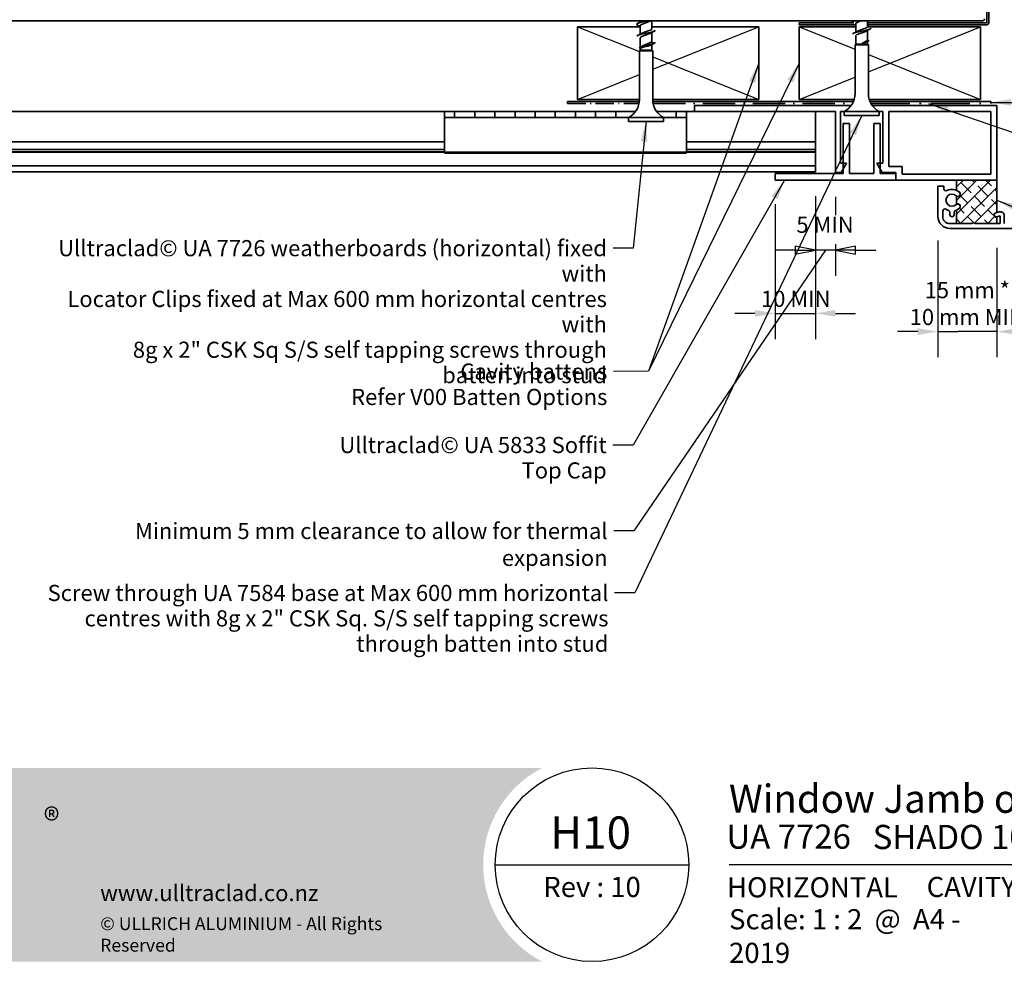
# Model space of a CAD drawing. Units: millimetres. Extents: x 14 to 580, y 14 to 406.
# Drawn here: x 142 to 386, y 14 to 247 of the extents above; entities that cross this region are included whole.
import ezdxf

# ---------------------------------------------------------------- set-up
doc = ezdxf.new("R2010")
doc.units = ezdxf.units.MM
doc.header["$LTSCALE"] = 2
doc.linetypes.add('DASH_DOT', pattern=[0.182, 0.1181, -0.0295, 0.0049, -0.0295])
for name, color, linetype, lineweight in [('Border (ISO)', 7, 'Continuous', 70), ('Dimension (ISO)', 7, 'Continuous', 25), ('Hatch (ISO)', 8, 'Continuous', 18), ('Sketch Geometry (ISO)', 8, 'Continuous', 25), ('Symbol (ISO)', 7, 'Continuous', 25), ('Title (ISO)', 7, 'Continuous', 50), ('Visible (ISO)', 8, 'Continuous', 35)]:
    doc.layers.add(name, color=color, linetype=linetype, lineweight=lineweight)
doc.styles.add('Note Text (ISO)', font='arial.ttf')
doc.styles.add('Text Style48', font='arial.ttf')
doc.styles.add('Text Style53', font='arialbd.ttf')
doc.styles.add('Text Style56', font='arialbd.ttf')
doc.styles.add('Text Style57', font='arialbd.ttf')
doc.dimstyles.new('Default (ISO)', dxfattribs={"dimscale": 2, "dimtxt": 2, "dimasz": 2.5, "dimexe": 3.175, "dimexo": 3, "dimgap": 0.762, "dimtad": 1, "dimdec": 0, "dimrnd": 1e-08, "dimzin": 0, "dimdsep": 46, "dimtxsty": 'Note Text (ISO)', "dimcen": 0.09, "dimdle": 10, "dimclrd": 256, "dimclre": 256, "dimclrt": 174, "dimazin": 0, "dimtfac": 1.752600073814392, "dimtmove": 0, "dimatfit": 3, "dimfxl": 0, "dimtolj": 1, "dimtzin": 0, "dimlwd": -1, "dimlwe": -1, "dimarcsym": 0})
doc.dimstyles.new('Default - Method 1b (ISO)$7', dxfattribs={"dimscale": 2, "dimtxt": 2, "dimasz": 2.5, "dimexe": 3.175, "dimexo": 0, "dimgap": 0.762, "dimtad": 1, "dimtoh": 1, "dimrnd": 1e-08, "dimtxsty": 'Note Text (ISO)', "dimcen": 0.09, "dimdle": 10, "dimclrd": 8, "dimclre": 256, "dimclrt": 174, "dimazin": 2, "dimtfac": 1.75, "dimtmove": 0, "dimatfit": 3, "dimfxl": 0, "dimtolj": 1, "dimlwd": -1, "dimlwe": -1, "dimarcsym": 0})

# ---------------------------------------------------------------- blocks, each defined once
blk = doc.blocks.new('Title Blocks ULLTRACLAD TITLE BLOCK')
at = {"layer": 'Title (ISO)', "color": 7, "insert": (142.4408942012255, 17.35416764232436), "char_height": 2.5, "attachment_point": 2, "style": 'Note Text (ISO)'}
blk.add_mtext('\\fArial|b0|i0;\\H2.5000;Rev : 10', dxfattribs=at)
at = {"layer": 'Title (ISO)', "color": 174, "attachment_point": 1, "style": 'Note Text (ISO)'}
for s, insert, char_height in [('\\fArial|b0|i0;\\H2.5000;CAVITY SYSTEM', (183.9408942012254, 17.35416764232436), 2.5), ('\\fArial|b0|i0;\\H2.5000;Scale: 1 : 2  @  A4 - 2019\\fArial|b0|i0;\\H2.0000; ', (159.4408942012254, 13.35416764232436), 2.000000029802322)]:
    blk.add_mtext(s, dxfattribs=dict(at, insert=insert, char_height=char_height))
at = {"layer": 'Title (ISO)', "color": 8, "insert": (290.4408942012254, 13.35416764232437), "char_height": 2.300000041723251, "attachment_point": 3, "style": 'Note Text (ISO)'}
blk.add_mtext('\\fArial|b0|i0;\\H2.3000;Branz Appraisal #487 2019. (Horizontal)', dxfattribs=at)
at = {"layer": 'Title (ISO)', "color": 174}
for tag, p, height, style in [('DESCRIPTION_001', (159.4241820596274, 25.29448148193591), 3.499999940395355, 'Text Style56'), ('Board_Number_001', (159.1114262481608, 20.84188921430521), 3.00000011920929, 'Text Style48')]:
    blk.add_attdef(tag, p, '', height=height, dxfattribs=dict(at, style=style))
at = {"layer": 'Title (ISO)', "color": 1}
for tag, p, height, style in [('<Sheet_Name>_001', (137.2485339601425, 20.83779650471315), 4.000000059604645, 'Text Style57'), ('Board_Name_001', (177.2526267994743, 20.80096151827234), 3.00000011920929, 'Text Style48'), ('Board_Orientation_001', (159.1850961111845, 14.81153462731754), 2.5, 'Text Style53')]:
    blk.add_attdef(tag, p, '', height=height, dxfattribs=dict(at, style=style))
blk = doc.blocks.new('*D6')
at = {"layer": 'Defpoints', "color": 0}
for p in [(369.7952388867594, 198.7362910531503), (384.395238930619, 196.9362910531562), (369.7952388867594, 170.1592895815242)]:
    blk.add_point(p, dxfattribs=at)
at = {"layer": 'Dimension (ISO)'}
for p, q in [((369.7952388867594, 192.7362910531503), (369.7952388867594, 163.8092895815242)), ((384.395238930619, 190.9362910531562), (384.395238930619, 163.8092895815242)), ((364.7952388867594, 170.1592895815242), (359.7952388867594, 170.1592895815242)), ((369.7952388867594, 170.1592895815242), (374.7952388867594, 170.1592895815242)), ((379.395238930619, 170.1592895815242), (374.7952388867594, 170.1592895815242)), ((384.395238930619, 170.1592895815242), (379.395238930619, 170.1592895815242)), ((389.395238930619, 170.1592895815242), (394.395238930619, 170.1592895815242))]:
    blk.add_line(p, q, dxfattribs=at)
for points in [[(364.7952388867594, 170.9926229148575), (364.7952388867594, 169.3259562481909), (369.7952388867594, 170.1592895815242)], [(389.395238930619, 170.9926229148575), (389.395238930619, 169.3259562481909), (384.395238930619, 170.1592895815242)]]:
    blk.add_solid(points, dxfattribs=at)
at = {"layer": 'Dimension (ISO)', "color": 174, "insert": (377.0952389086892, 182.450911227727), "char_height": 4, "attachment_point": 2, "style": 'Note Text (ISO)'}
blk.add_mtext('\\A1;\\fArial|b0|i0;\\H4.0000;15 mm *\\P\\fArial|b0|i0;\\H4.0000;10 mm MIN', dxfattribs=at)
blk = doc.blocks.new('*D9')
at = {"layer": 'Defpoints', "color": 0}
for p in [(325.3952389306129, 265.7362910531599), (325.3952389306129, 245.7362910531599), (335.395238930613, 245.7362910531597)]:
    blk.add_point(p, dxfattribs=at)
at = {"layer": 'Dimension (ISO)'}
for p, q in [((325.3952389306129, 251.7362910531599), (325.3952389306129, 272.0862910531599)), ((335.395238930613, 251.7362910531597), (335.395238930613, 272.0862910531599)), ((320.3952389306129, 265.7362910531599), (315.3952389306129, 265.7362910531599)), ((335.395238930613, 265.7362910531599), (325.3952389306129, 265.7362910531599)), ((340.395238930613, 265.7362910531599), (345.395238930613, 265.7362910531599))]:
    blk.add_line(p, q, dxfattribs=at)
for points in [[(320.3952389306129, 266.5696243864932), (320.3952389306129, 264.9029577198266), (325.3952389306129, 265.7362910531599)], [(340.395238930613, 266.5696243864932), (340.395238930613, 264.9029577198266), (335.395238930613, 265.7362910531599)]]:
    blk.add_solid(points, dxfattribs=at)
at = {"layer": 'Dimension (ISO)', "color": 174, "insert": (327.7253889832853, 271.3448749787088), "char_height": 4, "attachment_point": 1, "style": 'Note Text (ISO)'}
blk.add_mtext('\\A1;10', dxfattribs=at)
blk = doc.blocks.new('Borders UC Border')
at = {"layer": 'Hatch (ISO)'}
h = blk.add_hatch(color=159, dxfattribs=at)
edge = h.paths.add_edge_path()
edge.add_line((6.999999999999996, 31.00000000000001), (7, 7.000000000000004))
edge.add_line((7, 7.000000000000002), (135.8153415615735, 7.000000000000001))
edge.add_arc((142, 19), 13.5, 117.26604445073289, 242.7339555492673, ccw=False)
edge.add_line((135.8153415615735, 31.00000000000001), (6.999999999999972, 31.00000000000001))
at = {"layer": 'Border (ISO)', "lineweight": 25}
for p, q in [((130, 19), (154, 19)), ((290, 19.00000000000006), (159, 19.00000000000004))]:
    blk.add_line(p, q, dxfattribs=at)
blk.add_circle((142, 19), 12, dxfattribs=at)
at = {"layer": 'Title (ISO)', "color": 7, "insert": (74.00000000000003, 26.00000000000002), "char_height": 3.00000011920929, "attachment_point": 1, "style": 'Note Text (ISO)'}
blk.add_mtext('\\fArial|b0|i0;\\H3.0000;®', dxfattribs=at)
at = {"layer": 'Title (ISO)', "color": 7, "attachment_point": 1, "style": 'Note Text (ISO)'}
for s, insert, char_height, width in [('\\fGill Sans|b0|i0;\\H2.0000;www.ulltraclad.co.nz', (81.00000000000003, 16.50000000000002), 2.000000029802322, 23.17808151245121), ('\\fGill Sans|b0|i0;\\H1.6000;© ULLRICH ALUMINIUM - All Rights Reserved', (81.00000000000001, 12.50000000000002), 1.599999964237213, 43.93488883972175)]:
    blk.add_mtext(s, dxfattribs=dict(at, insert=insert, char_height=char_height, width=width))
blk = doc.blocks.new('*D11')
at = {"layer": 'Defpoints', "color": 0}
for p in [(329.3952389306131, 207.73629105316), (339.3952389306136, 209.7362910531667), (339.3952389306136, 174.6807011979494)]:
    blk.add_point(p, dxfattribs=at)
at = {"layer": 'Dimension (ISO)'}
for p, q in [((339.3952389306136, 203.7362910531667), (339.3952389306136, 168.3307011979494)), ((329.3952389306131, 201.73629105316), (329.3952389306131, 168.3307011979494)), ((324.3952389306131, 174.6807011979494), (319.3952389306131, 174.6807011979494)), ((329.3952389306131, 174.6807011979494), (339.3952389306136, 174.6807011979494)), ((344.3952389306136, 174.6807011979494), (349.3952389306136, 174.6807011979494))]:
    blk.add_line(p, q, dxfattribs=at)
for points in [[(324.3952389306131, 175.5140345312828), (324.3952389306131, 173.8473678646161), (329.3952389306131, 174.6807011979494)], [(344.3952389306136, 175.5140345312828), (344.3952389306136, 173.8473678646161), (339.3952389306136, 174.6807011979494)]]:
    blk.add_solid(points, dxfattribs=at)
at = {"layer": 'Dimension (ISO)', "color": 174, "insert": (325.9232061391441, 180.2892851234984), "char_height": 4, "attachment_point": 1, "style": 'Note Text (ISO)'}
blk.add_mtext('\\A1;\\fArial|b0|i0;\\H4.0000;10 MIN', dxfattribs=at)

msp = doc.modelspace()

# ---------------------------------------------------------------- hatches: boundary and pattern name
at = {"layer": 'Hatch (ISO)'}
h = msp.add_hatch(dxfattribs=at)
h.set_pattern_fill('CUST17', color=256, scale=19.05, style=0, pattern_type=2)
h.set_pattern_definition([(45, (0, 0), (-1.683798022700467, 1.683798022700467), []), (135, (0, 0), (-4.209495056751166, 0.8418990113502336), [3.571875, -1.190625])])
edge = h.paths.add_edge_path()
edge.add_line((374.39523893061, 207.7362910531601), (374.3952389306113, 205.2020566543492))
edge.add_arc((373.2952389306323, 202.7362910531512), 2.700000000000988, 46.60154959908277, 65.95792409473722, ccw=False)
edge.add_arc((374.7380814364242, 204.2621368852994), 0.600000000000134, -124.84820139581132, 46.6015495990282, ccw=False)
edge.add_line((374.3952389306122, 203.7697356097032), (374.3952389306133, 201.7028464966037))
edge.add_arc((374.7380814364255, 201.2104452210075), 0.600000000000359, -46.60154959897977, 124.84820139582979, ccw=False)
edge.add_arc((373.2952389306274, 202.7362910531587), 2.700000000007774, 294.0420759053703, 313.39845040098095, ccw=False)
edge.add_line((374.395238930614, 200.2705254519566), (374.3952389306158, 196.9362910531509))
edge.add_line((374.3952389306158, 196.9362910531509), (378.2206178055694, 196.9362910531531))
edge.add_arc((378.6206178055502, 196.6362910531375), 0.4999999999939982, 36.869897648623805, 143.1301023514088, ccw=False)
edge.add_line((379.0206178055308, 196.9362910531533), (384.3952389306158, 196.9362910531562))
edge.add_line((384.3952389306158, 196.9362910531562), (384.3952389306149, 198.6520450927742))
edge.add_arc((384.2706209857816, 199.1362791843622), 0.5000122874812699, 104.9999999998852, 284.43193832983746, ccw=False)
edge.add_line((384.1412082829976, 199.6192539663008), (384.3952389306174, 199.6873212731827))
edge.add_line((384.3952389306174, 199.6873212731827), (384.3952389306132, 207.7362910531601))
edge.add_line((384.3952389306132, 207.7362910531601), (374.3952389306101, 207.7362910531601))

# ---------------------------------------------------------------- linework, layer by layer
at = {"layer": 'Dimension (ISO)'}
for p, q in [((339.3952389306136, 203.7362910531667), (339.3952389306136, 198.9956669589833)), ((344.3952389306133, 203.5964513543104), (344.3952389306133, 198.9956669589833)), ((339.3952389306136, 190.3565937274204), (334.3952389306136, 191.3565937274204)), ((334.3952389306136, 191.3565937274204), (334.3952389306136, 189.3565937274204)), ((339.3952389306136, 191.8805937274204), (339.3952389306136, 184.0065937274204)), ((344.3952389306133, 191.8805937274204), (344.3952389306133, 184.0065937274204)), ((349.3952389306133, 191.3565937274204), (344.3952389306133, 190.3565937274204)), ((349.3952389306133, 189.3565937274204), (349.3952389306133, 191.3565937274204)), ((334.3952389306136, 190.3565937274204), (329.3952389306136, 190.3565937274204)), ((334.3952389306136, 190.3565937274204), (339.3952389306136, 190.3565937274204)), ((334.3952389306136, 189.3565937274204), (339.3952389306136, 190.3565937274204)), ((344.3952389306133, 190.3565937274204), (339.3952389306136, 190.3565937274204)), ((349.3952389306133, 190.3565937274204), (344.3952389306133, 190.3565937274204)), ((344.3952389306133, 190.3565937274204), (349.3952389306133, 189.3565937274204)), ((349.3952389306133, 190.3565937274204), (354.3952389306133, 190.3565937274204))]:
    msp.add_line(p, q, dxfattribs=at)
at = {"layer": 'Dimension (ISO)', "flags": 128}
for points in [[(349.3952560424805, 191.3566017150879), (344.3952560424805, 190.3565979003906)], [(334.3952560424805, 189.3565940856934), (339.3952560424805, 190.3565979003906)]]:
    msp.add_lwpolyline(points, dxfattribs=at)
at = {"layer": 'Dimension (ISO)'}
for points in [[(334.3952560424805, 189.3565940856934), (339.3952560424805, 190.3565979003906), (334.3952560424805, 191.3566017150879), (334.3952560424805, 189.3565940856934)], [(349.3952560424805, 191.3566017150879), (344.3952560424805, 190.3565979003906), (349.3952560424805, 189.3565940856934), (349.3952560424805, 191.3566017150879)]]:
    msp.add_solid(points, dxfattribs=at)
at = {"layer": 'Sketch Geometry (ISO)'}
for p, q in [((280.3952389306129, 245.7362910531599), (295.7452389306132, 239.5962910531598)), ((299.045238930613, 235.19629105316), (325.3952389306129, 245.73629105316)), ((335.395238930613, 245.7362910531598), (349.245238930616, 240.1962910531586)), ((352.5452389306161, 234.5962910531611), (380.395238930613, 245.7362910531599)), ((299.045238930613, 238.2762910531599), (325.3952389306129, 227.7362910531599)), ((352.5452389306161, 238.8762910531586), (380.395238930613, 227.7362910531598)), ((280.3952389306129, 227.7362910531599), (295.745238930613, 233.87629105316)), ((335.395238930613, 227.7362910531598), (349.2452389306161, 233.2762910531611)), ((374.39523893061, 207.7362910531601), (374.3952389306114, 205.2020566543492)), ((384.3952389306132, 207.7362910531601), (374.39523893061, 207.7362910531601)), ((384.3952389306174, 199.6873212731827), (384.3952389306132, 207.7362910531602)), ((374.3952389306122, 203.7697356097032), (374.3952389306133, 201.7028464966037)), ((374.395238930614, 200.2705254519566), (374.3952389306158, 196.9362910531508)), ((384.1412082829976, 199.6192539663008), (384.3952389306174, 199.6873212731827)), ((384.3952389306158, 196.9362910531562), (384.4000273281003, 198.6533281400136)), ((384.4000273281012, 196.8612872819496), (384.4000273281003, 198.6533281400136)), ((374.3952389306158, 196.9362910531509), (378.2206178055694, 196.9362910531531)), ((379.0206178055308, 196.9362910531533), (384.3952389306158, 196.9362910531562))]:
    msp.add_line(p, q, dxfattribs=at)
at = {"layer": 'Sketch Geometry (ISO)', "color": 5}
msp.add_line((247.395238930613, 214.386291053162), (307.395238930613, 214.386291053162), dxfattribs=at)
at = {"layer": 'Sketch Geometry (ISO)'}
for centre, radius, start, end in [((373.2952389306319, 202.7362910531508), 2.700000000001619, 46.60154959908245, 65.95792409473464), ((374.7380814364241, 204.2621368852994), 0.6000000000001444, 235.1517986041906, 46.60154959902359), ((374.7380814364255, 201.2104452210075), 0.600000000000359, 313.3984504010202, 124.8482013958298), ((373.2952389329294, 202.7362910497096), 2.699999995920024, 294.0420758905788, 313.3984504157748), ((384.2706209857816, 199.1362791843622), 0.5000122874812699, 104.9999999998852, 284.4319383298364), ((378.6206178055501, 196.6362910531376), 0.4999999999940137, 36.86989764861237, 143.1301023514088)]:
    msp.add_arc(centre, radius, start, end, dxfattribs=at)
at = {"layer": 'Visible (ISO)', "color": 5}
for p, q in [((381.895238930613, 338.23629105316), (381.8952389306131, 246.73629105316)), ((382.3952389306131, 246.73629105316), (382.3952389306129, 338.23629105316)), ((348.9139889306165, 246.7362910531599), (335.3952389306131, 246.73629105316)), ((335.3952389306131, 246.73629105316), (335.3952389306131, 246.2362910531599)), ((381.8952389306131, 246.73629105316), (352.3452389306161, 246.7362910531599)), ((335.3952389306131, 246.2362910531599), (349.4452389306161, 246.2362910531599)), ((352.3452389306161, 246.2362910531599), (381.8952389306131, 246.23629105316)), ((247.3952389306131, 224.7362910531646), (249.8952389306131, 224.7362910531646)), ((247.3952389306131, 223.2362910531646), (247.3952389306131, 224.7362910531646)), ((254.8952389306131, 224.7362910531646), (249.8952389306131, 224.7362910531646)), ((249.8952389306131, 224.7362910531646), (249.8952389306131, 223.2362910531646)), ((254.8952389306131, 223.2362910531646), (254.8952389306131, 224.7362910531646)), ((254.8952389306131, 224.7362910531646), (259.8952389306131, 224.7362910531646)), ((264.8952389306131, 224.7362910531646), (259.8952389306131, 224.7362910531646)), ((259.8952389306131, 224.7362910531646), (259.8952389306131, 223.2362910531646)), ((264.8952389306131, 223.2362910531646), (264.8952389306131, 224.7362910531646)), ((264.8952389306131, 224.7362910531646), (269.8952389306131, 224.7362910531646)), ((269.8952389306131, 224.7362910531646), (269.8952389306131, 223.2362910531645)), ((274.8952389306131, 224.7362910531646), (269.8952389306131, 224.7362910531646)), ((274.8952389306131, 223.2362910531645), (274.8952389306131, 224.7362910531646)), ((274.8952389306131, 224.7362910531646), (279.8952389306131, 224.7362910531646)), ((284.8952389306131, 224.7362910531646), (279.8952389306131, 224.7362910531646)), ((279.8952389306131, 224.7362910531646), (279.8952389306131, 223.2362910531645)), ((284.8952389306131, 223.2362910531645), (284.8952389306131, 224.7362910531646)), ((284.8952389306131, 224.7362910531646), (289.8952389306131, 224.7362910531646)), ((294.7898382591318, 224.7362910531646), (289.8952389306131, 224.7362910531646)), ((289.8952389306131, 224.7362910531646), (289.8952389306131, 223.2362910531645)), ((304.8952389306131, 224.7362910531646), (300.0006396020943, 224.7362910531646)), ((304.8952389306131, 223.2362910531645), (304.8952389306131, 224.7362910531646)), ((304.8952389306131, 224.7362910531646), (307.3952389306131, 224.7362910531646)), ((307.3952389306131, 224.7362910531646), (307.3952389306131, 223.2362910531645)), ((348.2898382591351, 226.2362910531606), (309.3952389306133, 226.2362910531603)), ((309.3952389306133, 226.2362910531603), (309.3952389306133, 224.7362910531602)), ((309.3952389306133, 224.7362910531602), (344.3952389306133, 224.7362910531602)), ((344.3952389306133, 224.7362910531602), (344.3952389306133, 209.5964513543104)), ((345.6452389306133, 211.8964513543105), (345.6452389306133, 224.7362910531602)), ((345.6452389306133, 224.7362910531602), (346.5452389306164, 224.7362910531602)), ((384.3952389306133, 226.2362910531603), (353.5006396020976, 226.2362910531603)), ((355.2452389306163, 224.7362910531603), (356.1452389306133, 224.7362910531603)), ((356.1452389306133, 224.7362910531603), (356.1452389306133, 211.8964513543104)), ((357.6452389306133, 211.0964513543105), (357.6452389306133, 224.7362910531602)), ((357.6452389306133, 224.7362910531602), (382.8952389306133, 224.7362910531602)), ((382.8952389306133, 224.7362910531602), (382.8952389306133, 209.2362910531604)), ((384.3952389306133, 207.7362910531604), (384.3952389306133, 226.2362910531603)), ((249.8952389306131, 223.2362910531645), (247.3952389306131, 223.2362910531645)), ((247.3952389306131, 214.6362910531664), (247.3952389306131, 223.2362910531645)), ((249.8952389306131, 223.2362910531646), (254.8952389306131, 223.2362910531646)), ((259.8952389306131, 223.2362910531645), (254.8952389306131, 223.2362910531645)), ((259.8952389306131, 223.2362910531646), (264.8952389306131, 223.2362910531646)), ((269.8952389306131, 223.2362910531645), (264.8952389306131, 223.2362910531645)), ((269.8952389306131, 223.2362910531645), (274.8952389306131, 223.2362910531645)), ((279.8952389306131, 223.2362910531645), (274.8952389306131, 223.2362910531645)), ((279.8952389306131, 223.2362910531645), (284.8952389306131, 223.2362910531645)), ((289.8952389306131, 223.2362910531645), (284.8952389306131, 223.2362910531645)), ((289.8952389306131, 223.2362910531645), (293.0452389306131, 223.2362910531645)), ((301.745238930613, 223.2362910531645), (304.8952389306131, 223.2362910531645)), ((307.3952389306131, 223.2362910531645), (304.8952389306131, 223.2362910531645)), ((307.3952389306131, 223.2362910531646), (307.3952389306131, 214.6362910531665)), ((347.8927085526558, 221.7362910531601), (346.2811790998248, 221.7362910531601)), ((346.2811790998248, 221.7362910531601), (346.2811790998248, 209.33629105316)), ((347.8927085526558, 209.3362333778487), (347.8927085526558, 221.7362910531601)), ((355.5042380054869, 221.7362910531601), (353.8927085526558, 221.7362910531601)), ((353.8927085526558, 221.7362910531601), (353.8927085526558, 209.3362333778487)), ((355.5042380054869, 209.33629105316), (355.5042380054869, 221.7362910531601)), ((347.1148541728838, 211.8964513543102), (345.6452389306133, 211.8964513543105)), ((345.7869485537478, 209.5964513543104), (347.1148541728838, 211.8964513543102)), ((356.1452389306133, 211.8964513543104), (354.6756236883428, 211.8964513543103)), ((354.6756236883428, 211.8964513543103), (356.0035293074787, 209.5964513543105)), ((360.8952389306133, 211.0964513543105), (357.6452389306133, 211.0964513543105)), ((360.8952389306133, 209.2362910531604), (360.8952389306133, 211.0964513543105)), ((346.2811790998248, 209.33629105316), (329.3952389306131, 209.33629105316)), ((329.3952389306131, 209.33629105316), (329.3952389306131, 207.73629105316)), ((329.3952389306131, 207.73629105316), (359.3952389306131, 207.73629105316)), ((344.3952389306133, 209.5964513543104), (345.7869485537478, 209.5964513543104)), ((353.8927085526558, 209.3362333778487), (347.8927085526558, 209.3362333778487)), ((359.3952389306131, 209.33629105316), (355.5042380054869, 209.33629105316)), ((356.0035293074787, 209.5964513543105), (359.3952389306133, 209.5964513543102)), ((359.3952389306133, 209.5964513543102), (359.3952389306133, 207.7362910531604)), ((359.3952389306131, 207.73629105316), (359.3952389306131, 209.33629105316)), ((359.3952389306133, 207.7362910531604), (384.3952389306133, 207.7362910531604)), ((382.8952389306133, 209.2362910531604), (360.8952389306133, 209.2362910531604))]:
    msp.add_line(p, q, dxfattribs=at)
at = {"layer": 'Visible (ISO)', "color": 100}
msp.add_line((104.8373291684869, 247.2362910531598), (380.8942389306131, 247.23629105316), dxfattribs=at)
at = {"layer": 'Visible (ISO)'}
for p, q in [((295.945238930613, 247.2362910531598), (295.945238930613, 246.9120445940427)), ((298.845238930613, 247.2362910531598), (298.845238930613, 245.2675749022288)), ((352.345238930616, 247.23629105316), (352.3452389306161, 245.7862910531604)), ((280.3952389306129, 245.7362910531599), (280.395238930613, 227.7362910531599)), ((295.9452389306131, 245.7362910531599), (280.3952389306129, 245.7362910531599)), ((295.945238930613, 245.9675749022288), (295.945238930613, 243.9120445940426)), ((325.3952389306129, 245.7362910531599), (298.8452389306131, 245.7362910531599)), ((298.845238930613, 244.323105210415), (298.845238930613, 242.2675749022289)), ((325.3952389306129, 227.7362910531599), (325.3952389306129, 245.7362910531599)), ((335.395238930613, 245.7362910531598), (335.395238930613, 227.7362910531599)), ((349.4452389306161, 245.7362910531598), (335.395238930613, 245.7362910531598)), ((349.4452389306161, 246.4862910531603), (349.4452389306161, 244.430760744974)), ((352.3452389306161, 244.8418213613466), (352.3452389306161, 242.5825203699169)), ((380.395238930613, 245.7362910531598), (352.4514889306172, 245.7362910531598)), ((380.395238930613, 227.7362910531599), (380.395238930613, 245.7362910531598)), ((295.945238930613, 242.9675749022289), (295.945238930613, 240.6410729286369)), ((299.430634571063, 241.6362910531646), (298.6784231387228, 242.0362910531646)), ((349.4452389306161, 243.4862910531602), (349.4452389306161, 241.4362910531603)), ((352.3452389306161, 242.108871117284), (352.3452389306161, 241.4362910531604)), ((295.9452389306131, 239.9362910531645), (295.7452389306131, 239.7362910531646)), ((295.7452389306131, 239.7362910531646), (299.0452389306131, 239.7362910531646)), ((295.745238930613, 239.7362910531646), (295.745238930613, 227.6758856292492)), ((295.9452389306131, 240.3122777781196), (295.9452389306131, 239.9362910531646)), ((295.9452389306131, 239.9362910531646), (298.8452389306131, 239.9362910531646)), ((298.6784231387228, 241.2362910531646), (299.430634571063, 241.6362910531646)), ((298.845238930613, 241.3249979165375), (298.845238930613, 239.9362910531646)), ((298.8452389306131, 239.9362910531646), (299.045238930613, 239.7362910531647)), ((299.045238930613, 239.7362910531646), (299.0452389306131, 227.6758856292492)), ((349.445238930616, 241.4362910531603), (349.2452389306161, 241.2362910531604)), ((349.2452389306161, 241.2362910531603), (352.5452389306161, 241.2362910531604)), ((349.2452389306161, 241.2362910531603), (349.2452389306163, 229.1758856292449)), ((349.4452389306161, 241.4362910531603), (352.3452389306161, 241.4362910531603)), ((352.3452389306161, 241.4362910531604), (352.5452389306161, 241.2362910531604)), ((352.5452389306161, 241.2362910531604), (352.5452389306162, 229.175885629245)), ((280.395238930613, 227.7362910531599), (295.7452389306131, 227.7362910531599)), ((299.0452389306131, 227.7362910531599), (325.3952389306129, 227.7362910531599)), ((335.395238930613, 227.7362910531599), (349.0335128844024, 227.7362910531599)), ((352.7569649768302, 227.7362910531599), (380.395238930613, 227.7362910531599)), ((104.8373291684868, 224.7362910531645), (247.3952389306131, 224.7362910531645)), ((307.3952389306131, 224.7362910531646), (309.3952389306132, 224.7362910531646)), ((339.3952389306133, 224.7362910531646), (339.3952389306133, 217.2362910531644)), ((346.5452389306163, 224.7362910531602), (355.2452389306163, 224.7362910531604)), ((346.5452389306164, 224.7362910531603), (346.5452389306164, 223.7362910531603)), ((355.2452389306163, 224.7362910531604), (355.2452389306163, 223.7362910531604)), ((293.0452389306131, 223.2362910531646), (301.7452389306131, 223.2362910531646)), ((293.0452389306131, 223.2362910531646), (293.0452389306131, 222.2362910531646)), ((301.745238930613, 223.2362910531646), (301.745238930613, 222.2362910531646)), ((346.5452389306163, 223.7362910531603), (355.2452389306163, 223.7362910531604)), ((293.0452389306131, 222.2362910531646), (301.7452389306131, 222.2362910531646)), ((104.8373291684867, 217.2362910531642), (247.395238930613, 217.2362910531643)), ((104.8373291684867, 215.3355007240621), (247.3952389306131, 215.3355007240622)), ((307.3952389306131, 217.2362910531644), (339.3952389306133, 217.2362910531644)), ((307.3952389306131, 215.3355007240622), (339.3952389306133, 215.3355007240622)), ((339.3952389306133, 217.2362910531641), (339.3952389306133, 215.3355007240622)), ((339.3952389306133, 215.3355007240622), (339.3952389306133, 214.7170813822663)), ((104.8373291684867, 214.7170813822662), (247.3952389306131, 214.7170813822663)), ((104.8373291684868, 214.6362910531662), (339.3952389306136, 214.6362910531665)), ((307.3952389306131, 214.7170813822663), (339.3952389306133, 214.7170813822663)), ((339.3952389306133, 214.7170813822664), (339.3952389306133, 214.6362910531666)), ((339.3952389306136, 214.6362910531665), (339.3952389306136, 211.2362910531665)), ((339.3952389306136, 211.2362910531665), (104.8373291684868, 211.2362910531663)), ((339.3952389306136, 209.7362910531668), (339.3952389306136, 211.2362910531665)), ((104.8373291684868, 209.7362910531666), (339.3952389306136, 209.7362910531667)), ((384.3952389306132, 207.7362910531602), (374.39523893061, 207.7362910531601)), ((374.39523893061, 207.7362910531601), (374.3952389306114, 205.2020566543492)), ((384.3952389306174, 199.6873212731827), (384.3952389306132, 207.7362910531602)), ((371.2952389306263, 206.2362910531508), (369.7952388867594, 206.2362910531535)), ((369.7952388867594, 206.2362910531535), (369.7952388867594, 198.7362910531504)), ((371.2952389306258, 205.5629498576806), (371.2952389306264, 206.2362910531508)), ((374.3952389306122, 203.7697356097032), (374.3952389306133, 201.7028464966037)), ((370.9952389306267, 198.7362910531507), (370.9952389306261, 200.090539741243)), ((372.7952389306253, 199.6965542217031), (372.7952389306254, 199.1362910531524)), ((373.7952389306236, 199.1362910531528), (373.7952389306234, 199.6965542213832)), ((374.395238930614, 200.2705254519565), (374.3952389306157, 196.9362910531508)), ((385.01179876044, 199.8525279816698), (384.1412082829905, 199.6192539663007)), ((384.1412082829976, 199.6192539663008), (384.3952389306174, 199.6873212731827)), ((384.3952389306148, 198.6520450927743), (384.4000273281003, 198.6533281400135)), ((384.3952389306157, 196.9362910531562), (384.3952389306148, 198.6520450927743)), ((384.4000273280932, 198.6533281400136), (385.2706178055419, 198.8866021553826)), ((385.2706178055419, 198.8866021553826), (385.2706178055424, 196.9362910531567)), ((386.2706178055424, 196.9362910531605), (386.2706178055422, 198.8866021553828)), ((378.2206178055623, 196.9362910531531), (372.7952389306278, 196.9362910531518)), ((372.795238886761, 195.736291053151), (388.3392121991905, 195.7362910531602)), ((374.3952389306157, 196.9362910531508), (378.2206178055693, 196.9362910531531)), ((385.2706178055424, 196.9362910531567), (379.0206178055237, 196.9362910531533)), ((379.0206178055308, 196.9362910531533), (384.3952389306157, 196.9362910531562))]:
    msp.add_line(p, q, dxfattribs=at)
at = {"layer": 'Visible (ISO)', "color": 1}
for p, q in [((295.7258771034452, 227.23629105316), (277.8952389306129, 227.23629105316)), ((277.8952389306129, 227.23629105316), (277.8952389306129, 226.73629105316)), ((348.8537064503481, 227.23629105316), (299.0646007577809, 227.23629105316)), ((382.895238930613, 227.23629105316), (352.9367714108846, 227.23629105316)), ((382.895238930613, 226.7362910531601), (382.895238930613, 227.23629105316))]:
    msp.add_line(p, q, dxfattribs=at)
at = {"layer": 'Visible (ISO)', "color": 7, "linetype": 'DASH_DOT', "lineweight": 35, "ltscale": 19.21003532409668}
msp.add_line((277.8952389306129, 226.73629105316), (295.6561616578185, 226.73629105316), dxfattribs=at)
at = {"layer": 'Visible (ISO)', "color": 7, "linetype": 'DASH_DOT', "lineweight": 35, "ltscale": 33.9803352355957}
msp.add_line((299.1343162034076, 226.73629105316), (348.6096837182539, 226.73629105316), dxfattribs=at)
at = {"layer": 'Visible (ISO)', "color": 7, "linetype": 'DASH_DOT', "lineweight": 35, "ltscale": 40.81654357910156}
msp.add_line((353.1807941429788, 226.73629105316), (382.895238930613, 226.7362910531601), dxfattribs=at)
at = {"layer": 'Visible (ISO)', "color": 100}
msp.add_arc((380.8942389306131, 247.73729105316), 0.5010000000000001, 270, 0, dxfattribs=at)
at = {"layer": 'Visible (ISO)', "color": 5}
msp.add_arc((381.8952389306131, 246.73629105316), 0.5000000000000071, 270, 0, dxfattribs=at)
at = {"layer": 'Visible (ISO)'}
for centre, radius, start, end in [((290.745238930613, 227.6758856292492), 4.999999999999998, 297.3871075026544, 0), ((304.045238930613, 227.6758856292493), 4.999999999999998, 180, 242.612892497346), ((344.2452389306163, 229.1758856292448), 5, 297.3871075026553, 0), ((357.5452389306162, 229.175885629245), 5, 180, 242.6128924973465), ((371.7952389306274, 205.5629498581755), 0.5000000000015282, 180, 297.9531868607228), ((373.2952389306257, 202.7362910531512), 2.700000000000982, 46.60154959908225, 117.9531868875091), ((373.2952389306322, 202.7362910531511), 2.700000000001076, 46.60154959908222, 65.95792409473783), ((373.2952389306245, 202.7362910531531), 1.500000000000143, 46.60154959903672, 313.3984504009786), ((374.7380814364175, 204.2621368852994), 0.600000000000135, 226.6015495990428, 46.60154959904285), ((374.7380814364241, 204.2621368852994), 0.6000000000001349, 235.1517986041812, 46.60154959902359), ((371.4952389306254, 200.090539742089), 0.4999999999993308, 55.77113362620752, 180), ((373.2952389306286, 202.7362910531544), 2.700000000003132, 235.7711336806553, 251.7900431397847), ((373.2952389306234, 202.7362910531529), 2.700000000001456, 288.2099568583827, 313.3984504010156), ((374.7380814364185, 201.2104452210075), 0.6000000000003657, 313.3984504010179, 133.398450401018), ((374.7380814364255, 201.2104452210075), 0.6000000000003682, 313.3984504010202, 124.8482013958353), ((373.2952389306274, 202.7362910531586), 2.700000000007728, 294.0420759053726, 313.3984504009815), ((372.7952388867594, 198.7362910531511), 2.999999999999999, 180, 270.0000000000312), ((372.7952389306259, 198.7362910531511), 1.799999999999272, 180, 270.0000000000566), ((372.2952389306251, 199.696554222438), 0.5000000000001257, 0, 71.79004311344526), ((373.2952389306245, 199.1362910531527), 0.4999999999990909, 180, 0), ((374.2952389306239, 199.6965542224369), 0.5000000000004898, 108.2099568961255, 180), ((384.2706178055419, 199.1362910531572), 0.4999999999991186, 105.0000000000378, 285.0000000000378), ((384.2706178055489, 199.1362910531572), 0.4999999999991236, 105.0000000000378, 285.0000000000378), ((385.2706178055422, 198.8866021553807), 0.9999999999999521, 0, 104.9999999999863), ((378.6206178055431, 196.6362910531376), 0.4999999999939982, 36.86989764862052, 143.130102351417), ((378.6206178055501, 196.6362910531376), 0.4999999999939971, 36.86989764861726, 143.1301023514056)]:
    msp.add_arc(centre, radius, start, end, dxfattribs=at)
for points, knots in [([(295.2986853335736, 246.1692082214123), (295.0744495738241, 246.2869009176199), (295.0344230649068, 246.4045936138275), (295.2149285749591, 246.5222863100351), (295.4924715429858, 246.7032490973266), (296.2768546671643, 246.8842118846181), (297.1433277196377, 247.0651746719096), (297.4164367851519, 247.1222134656597), (297.6931928727905, 247.1792522594097), (297.958280735857, 247.2362910531598)], [9.493719516732009, 9.493719516732009, 9.493719516732009, 9.493719516732009, 10.23320453630599, 10.23320453630599, 10.23320453630599, 11.37022726256221, 11.37022726256221, 11.37022726256221, 11.72861257339182, 11.72861257339182, 11.72861257339182, 11.72861257339182]), ([(298.5773895110076, 247.1760603231801), (298.4804886996269, 247.1189960063318), (298.3588698084482, 247.0619316894835), (298.2160084984797, 247.0048673726353), (297.7075807547527, 246.8017817235615), (296.9716658662339, 246.5986960744878), (296.4899068752432, 246.3956104254141), (296.1514454712355, 246.2529319176857), (295.9578692907151, 246.1102534099573), (295.9518954554745, 245.9675749022288)], [-12.44022366846596, -12.44022366846596, -12.44022366846596, -12.44022366846596, -12.08167799128067, -12.08167799128067, -12.08167799128067, -10.80565322492161, -10.80565322492161, -10.80565322492161, -9.909177721512158, -9.909177721512158, -9.909177721512158, -9.909177721512158]), ([(348.7155159914065, 246.73629105316), (348.6141296874034, 246.8030305642006), (348.574197501861, 246.8697700752412), (348.6079488477367, 246.9365095862818), (348.6584837698441, 247.0364367419078), (348.8727425015595, 247.1363638975339), (349.1934242031746, 247.2362910531599)], [7.539822368614917, 7.539822368614917, 7.539822368614917, 7.539822368614917, 7.959159083793549, 7.959159083793549, 7.959159083793549, 8.587019919811311, 8.587019919811311, 8.587019919811311, 8.587019919811311]), ([(350.8956037486803, 247.2362910531599), (350.3320747676207, 247.0498928790958), (349.7797272013999, 246.8634947050316), (349.559487177387, 246.6770965309674), (349.4843380095281, 246.6134947050317), (349.4497792599869, 246.549892879096), (349.4523151013647, 246.4862910531603)], [-9.424777960768537, -9.424777960768537, -9.424777960768537, -9.424777960768537, -8.253603692203498, -8.253603692203498, -8.253603692203498, -7.853981633974485, -7.853981633974485, -7.853981633974485, -7.853981633974485]), ([(295.0987705590939, 243.3675749022288), (295.1064643926823, 243.5143314350401), (295.4423537866792, 243.6610879678514), (296.0056956294829, 243.8078445006626), (296.7003421172327, 243.9888072879541), (297.7044464808836, 244.1697700752456), (298.4742775460817, 244.3507328625371), (299.2071741891066, 244.5230135424344), (299.6911947875641, 244.6952942223317), (299.6949401518886, 244.8675749022289)], [3.62599241433246, 3.62599241433246, 3.62599241433246, 3.62599241433246, 4.548090905024885, 4.548090905024885, 4.548090905024885, 5.685113631281106, 5.685113631281106, 5.685113631281106, 6.767585067922525, 6.767585067922525, 6.767585067922525, 6.767585067922525]), ([(296.2123764644098, 244.0590894812777), (296.4563582652775, 244.1971659348682), (296.8435106066366, 244.3352423884588), (297.261031265073, 244.4733188420493), (297.8751291196696, 244.6764044911231), (298.5047218264554, 244.8794901401968), (298.7377522964251, 245.0825757892705), (298.8085113258188, 245.1442421602566), (298.8409502745262, 245.2059085312428), (298.8384146505051, 245.2675749022289)], [4.236539120968604, 4.236539120968604, 4.236539120968604, 4.236539120968604, 5.104099065436239, 5.104099065436239, 5.104099065436239, 6.380123831795299, 6.380123831795299, 6.380123831795299, 6.767585067922449, 6.767585067922449, 6.767585067922449, 6.767585067922449]), ([(348.6039136946019, 243.8862910531602), (348.6074695577889, 243.9982166277433), (348.7922524979176, 244.1101422023263), (349.140925408615, 244.2220677769093), (349.7046645004883, 244.4030305642008), (350.6673008464664, 244.5839933514923), (351.5075585614696, 244.7649561387838), (352.3478162764729, 244.9459189260753), (353.0216877483847, 245.1268817133669), (353.1642657623275, 245.3078445006584), (353.1848680710928, 245.3339933514924), (353.1942211529824, 245.3601422023264), (353.1929722862367, 245.3862910531604)], [1.570796326794772, 1.570796326794772, 1.570796326794772, 1.570796326794772, 2.274045452512442, 2.274045452512442, 2.274045452512442, 3.411068178768663, 3.411068178768663, 3.411068178768663, 4.548090905024885, 4.548090905024885, 4.548090905024885, 4.712388980384813, 4.712388980384813, 4.712388980384813, 4.712388980384813]), ([(352.0796404839814, 244.6947764741115), (351.8113013303429, 244.543207230102), (351.3669932943548, 244.3916379860923), (350.9067111720301, 244.2400687420827), (350.2899851721074, 244.036983093009), (349.6949970910534, 243.8338974439353), (349.5111559134858, 243.6308117948616), (349.4675472792986, 243.5826382142945), (349.4479185758962, 243.5344646337273), (349.4501528961015, 243.4862910531602)], [-4.10184227374868, -4.10184227374868, -4.10184227374868, -4.10184227374868, -3.149504626767268, -3.149504626767268, -3.149504626767268, -1.87347986040821, -1.87347986040821, -1.87347986040821, -1.570796326794813, -1.570796326794813, -1.570796326794813, -1.570796326794813]), ([(349.7133046364471, 244.5778056322091), (349.8135573650011, 244.636805404007), (349.9401368432925, 244.6958051758048), (350.0890660087776, 244.7548049476027), (350.6017014871347, 244.9578905966764), (351.337236889653, 245.1609762457501), (351.8142775407662, 245.3640618948239), (352.1448777473466, 245.5048049476027), (352.33259823069, 245.6455480003815), (352.3383257953413, 245.7862910531604)], [2.181343033430907, 2.181343033430907, 2.181343033430907, 2.181343033430907, 2.55204953271812, 2.55204953271812, 2.55204953271812, 3.828074299077179, 3.828074299077179, 3.828074299077179, 4.71238898038469, 4.71238898038469, 4.71238898038469, 4.71238898038469]), ([(298.5759361292068, 244.1760603231801), (298.4520148366601, 244.1035677609632), (298.2891572661078, 244.0310751987463), (298.096462014979, 243.9585826365294), (297.556632286905, 243.7554969874557), (296.8267596881951, 243.5524113383819), (296.3845326912976, 243.3493256893082), (296.107440234817, 243.2220754269484), (295.9574729200039, 243.0948251645887), (295.9536984560203, 242.9675749022289)], [-6.157038361286375, -6.157038361286375, -6.157038361286375, -6.157038361286375, -5.701554159485383, -5.701554159485383, -5.701554159485383, -4.425529393126325, -4.425529393126325, -4.425529393126325, -3.625992414332593, -3.625992414332593, -3.625992414332593, -3.625992414332593]), ([(296.3120111535333, 240.8644052839073), (296.3482829488927, 240.8872539895858), (296.3869048286042, 240.9101342488633), (296.5802713123076, 241.0188466959295), (296.7600576166933, 241.1036629167515), (297.150359877143, 241.275191535818), (297.3564833286373, 241.36000775664), (297.7634508075022, 241.5315363757064), (297.9597147781021, 241.6163525965284), (298.2503273368661, 241.7579003156908), (298.3549363261416, 241.8134205699839), (298.538402968013, 241.9249873892423), (298.616388537323, 241.9805076435354), (298.6784231387228, 242.0362910531646)], [0.1820138992073861, 0.1820138992073861, 0.1820138992073861, 0.1820138992073861, 0.1998375511559785, 0.1998375511559785, 0.2664500682079713, 0.2664500682079713, 0.3330625852599641, 0.3330625852599641, 0.399675102311957, 0.399675102311957, 0.4430016718997889, 0.4430016718997889, 0.4863282414876207, 0.4863282414876207, 0.4863282414876207, 0.4863282414876207]), ([(350.979485374522, 241.6640478667268), (351.1839490842292, 241.74981217626), (351.3835905336895, 241.834628397082), (351.746860965678, 242.0061570161484), (351.9064016628072, 242.0909732369705), (352.1602224404227, 242.2625018560369), (352.2516459939591, 242.3473180768589), (352.3306417523728, 242.4830919507535), (352.3452376494569, 242.5327791545361), (352.3452380040384, 242.5825199376197)], [0, 0, 0, 0, 0.0666125170519929, 0.0666125170519929, 0.1332250341039857, 0.1332250341039857, 0.1998375511559785, 0.1998375511559785, 0.2386796170097366, 0.2386796170097366, 0.2386796170097366, 0.2386796170097366]), ([(352.7557662755698, 242.3862910531604), (352.6927076323313, 242.2801823063305), (352.4974735560684, 242.1740735595006), (352.2180099398963, 242.0679648126706), (351.8634048964258, 241.9333258306893), (351.3921925449479, 241.7986868487081), (350.979485374522, 241.6640478667268)], [1.570796326794744, 1.570796326794744, 1.570796326794744, 1.570796326794744, 2.237497245839792, 2.237497245839792, 2.237497245839792, 3.083458919198165, 3.083458919198165, 3.083458919198165, 3.083458919198165]), ([(352.1871492081915, 242.0261668336462), (352.1078580783881, 241.9842868024559), (352.0010303993873, 241.9427083583475), (351.7498020128919, 241.8612077765759), (351.6098460317986, 241.8219467246994), (351.3058896909201, 241.7428548539687), (351.1441045629875, 241.7035938020922), (350.979485374522, 241.6640478667268)], [0.3055015100463465, 0.3055015100463465, 0.3055015100463465, 0.3055015100463465, 0.3594721136137742, 0.3594721136137742, 0.410344142891332, 0.410344142891332, 0.4612161721688897, 0.4612161721688897, 0.4612161721688897, 0.4612161721688897]), ([(299.430634571063, 241.6362910531646), (298.9402466912709, 241.4582366797497), (298.0698041529829, 241.2801823063347), (297.3308177881253, 241.1021279329198), (296.5918314232677, 240.9240735595048), (296.0200133164732, 240.7460191860898), (295.8581173848007, 240.5679648126749), (295.7973825455355, 240.5011681758595), (295.7912580836504, 240.4343715390442), (295.8297933709106, 240.3675749022287)], [0, 0, 0, 0, 1.118748622919896, 1.118748622919896, 1.118748622919896, 2.237497245839792, 2.237497245839792, 2.237497245839792, 2.657192892847188, 2.657192892847188, 2.657192892847188, 2.657192892847188]), ([(298.6784231387228, 241.2362910531646), (298.5879885331524, 241.1897177817209), (298.4639429347912, 241.1436081010719), (298.1633885015896, 241.0504615581843), (297.9899199115953, 241.0043518775353), (297.6172390032992, 240.9112053346479), (297.4217965219571, 240.8650956539988), (297.0359609422028, 240.7719491111114), (296.8494707462376, 240.7258394304623), (296.5115338506939, 240.6326928875748), (296.3635055365773, 240.5865832069258), (296.1269413503468, 240.4934366640384), (296.0407984326147, 240.4473269833893), (295.9608833214011, 240.3711819036579), (295.9452392787081, 240.3417693966772), (295.9452390491661, 240.3122779451425)], [0, 0, 0, 0, 0.05991201893562905, 0.05991201893562905, 0.1198240378712581, 0.1198240378712581, 0.1797360568068871, 0.1797360568068871, 0.2396480757425161, 0.2396480757425161, 0.2995600946781452, 0.2995600946781452, 0.3594721136137742, 0.3594721136137742, 0.3975133910068072, 0.3975133910068072, 0.3975133910068072, 0.3975133910068072])]:
    msp.add_open_spline(points, degree=3, knots=knots, dxfattribs=at)
for points in [[(295.290896524583, 246.5659415830453), (295.6002190981955, 246.7250393593209), (295.9084664851925, 246.8875085939876), (296.2072036084681, 247.0590894812777)], [(296.2106163871042, 247.0590894812776), (296.31519518273, 247.118156671905), (296.4465811645297, 247.1772238625324), (296.5952190713497, 247.2362910531598)], [(298.6891661577987, 247.2362910531597), (298.6537462182793, 247.216334187767), (298.6184443286336, 247.1962603999518), (298.583274252758, 247.17606032318)], [(348.7908965245861, 247.0846577339768), (348.8883987160732, 247.1348072645023), (348.9857940785084, 247.1852917784604), (349.0828184334687, 247.2362910531599)], [(295.945238930613, 245.8231052104149), (295.7296809040772, 245.9415435991315), (295.5105598243885, 246.056226029003), (295.290896524583, 246.1692082214123)], [(299.499581336643, 244.6692082214122), (299.1902587630306, 244.5101104451368), (298.8820113760336, 244.3476412104702), (298.583274252758, 244.1760603231801)], [(348.7908965245861, 244.0846577339768), (349.1002190981984, 244.2437555102523), (349.4084664851954, 244.4062247449189), (349.707203608471, 244.5778056322091)], [(352.999581336646, 245.1879243723438), (352.6902587630336, 245.0288265960683), (352.3820113760366, 244.8663573614018), (352.083274252761, 244.6947764741115)], [(352.3452389306161, 245.9307607449743), (352.4651169778451, 245.8648937346641), (352.5860970038318, 245.8001883648584), (352.7076594277635, 245.7362910531599)], [(295.290896524583, 243.5659415830454), (295.6002190981955, 243.7250393593209), (295.9084664851925, 243.8875085939875), (296.2072036084681, 244.0590894812777)], [(298.6784231387228, 242.0362910531646), (298.7874505492313, 242.1133856695194), (298.8388518081137, 242.1904802858742), (298.8366611730125, 242.2675749022289)], [(299.430634571063, 241.6362910531646), (299.6035746015247, 241.7133856695194), (299.6874779572158, 241.7904802858742), (299.6858881181109, 241.8675749022289)], [(352.5151001186611, 242.1962295835913), (352.4053469705453, 242.1402002956279), (352.2959201541349, 242.0836169072892), (352.1871492231196, 242.0261669704603)], [(295.9941454799748, 240.6718137029181), (296.1016200906882, 240.7347377694606), (296.2079110811725, 240.7988311659923), (296.3120105724246, 240.8644060685454)], [(299.499581336643, 241.6692082214123), (299.3663641035952, 241.6006889236063), (299.2335616879406, 241.5314945161009), (299.1015464270562, 241.4612933704078)]]:
    msp.add_open_spline(points, degree=3, dxfattribs=at)

# ---------------------------------------------------------------- block references
at = {"xscale": 2, "yscale": 2, "zscale": 2}
msp.add_blockref('Borders UC Border', (0, 0), dxfattribs=at)
msp.add_blockref('Title Blocks ULLTRACLAD TITLE BLOCK', (-0.8817884024509226, 0.291664715351283), dxfattribs=at).add_auto_attribs({'<Sheet_Name>_001': 'H10', 'DESCRIPTION_001': 'Window Jamb on Cavity', 'Board_Number_001': 'UA 7726', 'Board_Name_001': 'SHADO 100 BOARD', 'Board_Orientation_001': 'HORIZONTAL'})

# ---------------------------------------------------------------- texts
at = {"layer": 'Dimension (ISO)', "color": 1, "insert": (334.6872199981152, 193.4045937274204), "char_height": 4.000000059604645, "attachment_point": 7, "style": 'Note Text (ISO)'}
msp.add_mtext('5 MIN', dxfattribs=at)
at = {"layer": 'Symbol (ISO)', "color": 174, "char_height": 4.000000059604645, "attachment_point": 3, "line_spacing_factor": 0.9442214369773865, "style": 'Note Text (ISO)'}
for s, insert, width in [('{\\fArial|b0|i0;Ulltraclad© UA 7726 weatherboards (horizontal) fixed with \\P\\fArial|b0|i0;Locator Clips fixed at Max 600 mm horizontal centres with \\P\\fArial|b0|i0;8g x 2" CSK Sq S/S self tapping screws through \\P\\fArial|b0|i0;batten into stud }', (287.6884083910574, 192.8535841601007), 145.0975608825684), ('{\\fArial|b0|i0;Ulltraclad© UA 5833 Soffit \\P\\fArial|b0|i0;Top Cap }', (287.6464447013496, 144.0566110699646), 66.53658390045166), ('{\\fArial|b0|i0;Screw through UA 7584 base at Max 600 mm horizontal \\P\\fArial|b0|i0;centres with 8g x 2" CSK Sq. S/S self tapping screws \\P\\fArial|b0|i0;through batten into stud }', (288.0798671544426, 107.3811395433594), 140.3689002990723)]:
    msp.add_mtext(s, dxfattribs=dict(at, insert=insert, width=width))
at = {"layer": 'Symbol (ISO)', "color": 1, "insert": (287.807876411582, 162.2667067584619), "char_height": 4.000000059604645, "width": 65.21951198577881, "attachment_point": 3, "line_spacing_factor": 0.9442214369773865, "style": 'Note Text (ISO)'}
msp.add_mtext('{\\fArial|b0|i0;Cavity battens \\P\\fArial|b0|i0;Refer V00 Batten Options }', dxfattribs=at)
at = {"layer": 'Symbol (ISO)', "color": 1, "insert": (287.861199305865, 122.7497382784419), "char_height": 4.000000059604645, "width": 141.2804889678955, "attachment_point": 3, "style": 'Note Text (ISO)'}
msp.add_mtext('{\\fArial|b0|i0;Minimum 5 mm clearance to allow for thermal expansion }', dxfattribs=at)

# ---------------------------------------------------------------- dimensions: what is measured, and where the dimension line sits
at = {"layer": 'Dimension (ISO)'}
dim = msp.add_linear_dim(base=(325.3952389306129, 265.7362910531599), p1=(335.395238930613, 245.7362910531597), p2=(325.3952389306129, 245.7362910531599), angle=180, dimstyle='Default (ISO)', override={"dimgap": 0.762, "dimdec": 0, "dimtol": 0, "dimlim": 0, "dimtp": 0, "dimtm": -0, "dimtdec": 2, "dimtofl": 1, "dimatfit": 1}, dxfattribs=at)
dim.commit()
dim.dimension.update_dxf_attribs({"geometry": '*D9', "text_midpoint": (330.395238930613, 265.7362910531599), "dimtype": 160})
dim = msp.add_linear_dim(base=(339.3952389306136, 174.6807011979494), p1=(329.3952389306131, 207.73629105316), p2=(339.3952389306136, 209.7362910531667), text='\\fArial|b0|i0;\\H4.0000;<> MIN', dimstyle='Default (ISO)', override={"dimgap": 0.762, "dimdec": 0, "dimtol": 0, "dimlim": 0, "dimtp": 0, "dimtm": -0, "dimtdec": 2, "dimtofl": 1, "dimatfit": 1}, dxfattribs=at)
dim.commit()
dim.dimension.update_dxf_attribs({"geometry": '*D11', "text_midpoint": (334.3952389306133, 174.6807011979494), "dimtype": 160})
dim = msp.add_linear_dim(base=(369.7952388867594, 170.1592895815242), p1=(384.395238930619, 196.9362910531562), p2=(369.7952388867594, 198.7362910531503), angle=180, text='\\fArial|b0|i0;\\H4.0000;<> mm *\\P\\fArial|b0|i0;\\H4.0000;10 mm MIN', dimstyle='Default (ISO)', override={"dimgap": 0.762, "dimdec": 0, "dimtol": 0, "dimlim": 0, "dimtp": 0, "dimtm": -0, "dimtdec": 2, "dimtofl": 0, "dimtvp": -0.25}, dxfattribs=at)
dim.commit()
dim.dimension.update_dxf_attribs({"geometry": '*D6', "text_midpoint": (377.0952389086892, 170.1592895815242), "dimtype": 160})

# ---------------------------------------------------------------- leaders
at = {"layer": 'Symbol (ISO)', "color": 8, "annotation_type": 0, "has_hookline": 1}
for points, override, hookline_direction, text_width in [([(335.395238930613, 236.7362910531597), (298.0260970678581, 160.3368286130055), (289.331876411582, 160.2667067286595)], {"dimtad": 0}, 1, 63.02319329928245), ([(382.895238930613, 226.98629105316), (445.5345548654354, 226.98629105316)], {"dimtad": 0}, 0, 102.3246945670487), ([(367.4964828594773, 226.73629105316), (440.5997903857389, 201.5389478158245), (445.5997903857389, 201.5389478158245)], {"dimtad": 0}, 0, 116.701229569816), ([(350.8952389306164, 223.7362910531604), (294.6038671544426, 105.381139513557), (289.6038671544426, 105.381139513557)], {"dimtad": 0}, 1, 138.196454992439), ([(297.3952389306131, 222.2362910531646), (294.2124083910574, 190.8535841302984), (289.2124083910574, 190.8535841302984)], {"dimtad": 0}, 1, 142.7558002172681), ([(331.7594448777339, 207.73629105316), (294.1704447013496, 142.0566110401622), (289.1704447013496, 142.0566110401622)], {"dimtad": 0}, 1, 64.51296139788009), ([(384.3952389306158, 202.7469543961804), (440.8125717364503, 179.8475472876333), (445.8125717364503, 179.8475472876333)], {"dimtad": 0}, 0, 97.87994688826562), ([(341.8874207724233, 190.3565937274204), (294.385199305865, 120.7497382486396), (289.385199305865, 120.7497382486396)], {"dimasz": 2.5, "dimtad": 0, "dimldrblk": 'None'}, 1, 138.9549816067433)]:
    msp.add_leader(points, dimstyle='Default - Method 1b (ISO)$7', override=override, dxfattribs=dict(at, hookline_direction=hookline_direction, text_width=text_width))
at = {"layer": 'Symbol (ISO)', "color": 8}
msp.add_leader([(325.3952389306129, 236.7362910531599), (298.0260970678581, 160.3368286130055)], dimstyle='Default - Method 1b (ISO)$7', override={"dimtad": 0}, dxfattribs=at)

doc.saveas('drawing.dxf')
